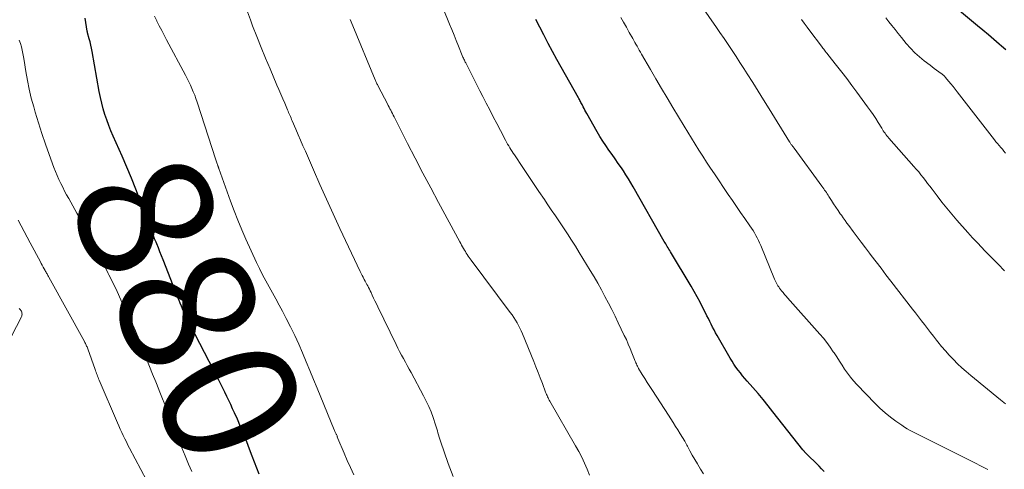
# Model space of a CAD drawing. Units: feet. Extents: x 1910000 to 1915038, y 515000 to 520004.
# Drawn here: x 1910260 to 1910405, y 515629 to 515695 of the extents above; entities that cross this region are included whole.
import ezdxf
from ezdxf.enums import TextEntityAlignment as Align

# ---------------------------------------------------------------- set-up
doc = ezdxf.new("R2010")
doc.units = ezdxf.units.FT
doc.header["$LTSCALE"] = 100
doc.header["$MEASUREMENT"] = 0
for name, color, linetype, lineweight in [('CONTOUR INDEX', 32, 'Continuous', 25), ('CONTOUR INDEX LABEL', 7, 'Continuous', 15), ('CONTOUR INTERMEDIATE', 40, 'Continuous', 15)]:
    doc.layers.add(name, color=color, linetype=linetype, lineweight=lineweight)
doc.styles.add('slant', font='romans.shx', dxfattribs={"oblique": 14.999978})

msp = doc.modelspace()

# ---------------------------------------------------------------- linework, layer by layer
at = {"layer": 'CONTOUR INDEX', "flags": 128}
for points, elevation in [([(1910294.98, 515628.07), (1910294.63, 515628.96), (1910294.29, 515629.85), (1910293.95, 515630.74), (1910293.56, 515631.77), (1910293.13, 515632.88), (1910292.69, 515633.99), (1910292.23, 515635.09), (1910291.75, 515636.19), (1910291.32, 515637.15), (1910291.04, 515637.76), (1910290.76, 515638.37), (1910290.48, 515638.97), (1910290.2, 515639.58), (1910289.9, 515640.18), (1910289.61, 515640.78), (1910289.31, 515641.38), (1910289.01, 515641.97), (1910284.09, 515651.5), (1910284.03, 515651.63), (1910284.02, 515651.68), (1910283.65, 515652.52), (1910283.47, 515652.94), (1910283.3, 515653.36), (1910283.13, 515653.78), (1910282.96, 515654.2), (1910280.78, 515659.77), (1910280.54, 515660.37), (1910280.3, 515660.96), (1910280.06, 515661.56), (1910279.81, 515662.15), (1910279.71, 515662.4), (1910279.51, 515662.87), (1910279.32, 515663.34), (1910279.13, 515663.81), (1910278.95, 515664.29), (1910278.77, 515664.77), (1910278.6, 515665.24), (1910278.42, 515665.72), (1910278.24, 515666.2), (1910277.37, 515668.56), (1910276.74, 515670.21), (1910276.1, 515671.85), (1910275.41, 515673.48), (1910274.71, 515675.1), (1910273.39, 515678.06), (1910273.05, 515678.86), (1910272.73, 515679.66), (1910272.43, 515680.48), (1910272.15, 515681.29), (1910271.9, 515682.12), (1910271.68, 515682.96), (1910271.48, 515683.8), (1910271.31, 515684.65), (1910270.25, 515690.6), (1910270.16, 515691.07), (1910270.06, 515691.54), (1910269.95, 515692), (1910269.83, 515692.46), (1910269.58, 515693.35), (1910269.58, 515693.36), (1910269.57, 515693.38), (1910269.57, 515693.4), (1910269.56, 515693.42), (1910269.55, 515693.49), (1910269.55, 515693.51), (1910269.54, 515693.53), (1910269.54, 515693.55), (1910269.54, 515693.57), (1910269.21, 515695.51)], 880), ([(1910405.44, 515690.83), (1910404.83, 515691.37), (1910404.46, 515691.68), (1910403.66, 515692.36), (1910402.86, 515693.04), (1910402.06, 515693.72), (1910401.25, 515694.39), (1910398.57, 515696.61)], 920), ([(1910378.56, 515628.49), (1910378.19, 515628.88), (1910377.81, 515629.27), (1910377.42, 515629.65), (1910377.04, 515630.04), (1910376.55, 515630.51), (1910376.4, 515630.65), (1910376.26, 515630.79), (1910376.11, 515630.94), (1910375.97, 515631.09), (1910375.77, 515631.29), (1910375.73, 515631.34), (1910375.68, 515631.38), (1910375.64, 515631.43), (1910375.6, 515631.48), (1910375.56, 515631.53), (1910375.52, 515631.58), (1910375.48, 515631.63), (1910375.43, 515631.69), (1910370.99, 515637.3), (1910370.27, 515638.2), (1910369.53, 515639.1), (1910368.78, 515639.99), (1910368.02, 515640.87), (1910367.19, 515641.81), (1910366.84, 515642.21), (1910366.5, 515642.62), (1910366.17, 515643.04), (1910365.84, 515643.46), (1910365.52, 515643.89), (1910365.22, 515644.33), (1910364.94, 515644.78), (1910364.66, 515645.24), (1910362.74, 515648.59), (1910362.51, 515649), (1910362.29, 515649.41), (1910362.07, 515649.83), (1910361.85, 515650.25), (1910361.64, 515650.67), (1910361.43, 515651.08), (1910361.22, 515651.5), (1910361.01, 515651.92), (1910360.62, 515652.7), (1910360.2, 515653.5), (1910359.77, 515654.29), (1910359.33, 515655.08), (1910358.87, 515655.86), (1910355.82, 515660.95), (1910355.71, 515661.14), (1910355.59, 515661.34), (1910355.48, 515661.53), (1910355.36, 515661.73), (1910355.25, 515661.92), (1910355.13, 515662.12), (1910355.02, 515662.31), (1910354.91, 515662.51), (1910350.33, 515670.57), (1910349.98, 515671.17), (1910349.62, 515671.76), (1910349.24, 515672.35), (1910348.86, 515672.93), (1910348.56, 515673.37), (1910348.1, 515674.04), (1910347.64, 515674.7), (1910347.18, 515675.35), (1910346.72, 515676.01), (1910346.26, 515676.67), (1910345.82, 515677.34), (1910345.39, 515678.02), (1910344.99, 515678.72), (1910343.45, 515681.42), (1910343.31, 515681.66), (1910343.17, 515681.91), (1910343.04, 515682.16), (1910342.92, 515682.41), (1910342.81, 515682.63), (1910342.74, 515682.77), (1910342.66, 515682.91), (1910342.59, 515683.05), (1910342.51, 515683.19), (1910342.44, 515683.33), (1910342.36, 515683.47), (1910342.29, 515683.61), (1910342.21, 515683.75), (1910339.68, 515688.25), (1910339.03, 515689.42), (1910338.38, 515690.6), (1910337.75, 515691.78), (1910337.13, 515692.96), (1910337.08, 515693.07), (1910336.49, 515694.2), (1910335.91, 515695.34)], 900)]:
    msp.add_lwpolyline(points, dxfattribs=dict(at, elevation=elevation))
at = {"layer": 'CONTOUR INTERMEDIATE', "flags": 128}
for points, elevation in [([(1910360.7, 515628.14), (1910360.27, 515628.82), (1910359.86, 515629.5), (1910359.81, 515629.59), (1910359.43, 515630.24), (1910359.06, 515630.89), (1910358.7, 515631.54), (1910358.34, 515632.2), (1910358.24, 515632.38), (1910357.93, 515632.94), (1910357.61, 515633.51), (1910357.28, 515634.06), (1910356.94, 515634.61), (1910356.59, 515635.15), (1910356.24, 515635.7), (1910355.89, 515636.24), (1910355.54, 515636.78), (1910353.16, 515640.44), (1910352.78, 515641.03), (1910352.4, 515641.63), (1910352.03, 515642.22), (1910351.66, 515642.82), (1910351.12, 515643.71), (1910351.03, 515643.87), (1910350.94, 515644.03), (1910350.86, 515644.2), (1910350.78, 515644.37), (1910350.71, 515644.54), (1910350.63, 515644.71), (1910350.56, 515644.88), (1910350.49, 515645.05), (1910350.12, 515646.02), (1910349.86, 515646.67), (1910349.59, 515647.32), (1910349.3, 515647.97), (1910349, 515648.6), (1910348.11, 515650.44), (1910347.63, 515651.43), (1910347.14, 515652.41), (1910346.64, 515653.39), (1910346.13, 515654.37), (1910345.6, 515655.34), (1910345.07, 515656.3), (1910344.52, 515657.25), (1910343.95, 515658.2), (1910342.33, 515660.87), (1910341.76, 515661.79), (1910341.19, 515662.7), (1910340.6, 515663.6), (1910340.01, 515664.5), (1910339.4, 515665.39), (1910338.8, 515666.29), (1910338.2, 515667.18), (1910337.59, 515668.07), (1910337.17, 515668.7), (1910336.37, 515669.88), (1910335.57, 515671.07), (1910334.77, 515672.25), (1910333.98, 515673.44), (1910332.74, 515675.28), (1910332.56, 515675.55), (1910332.39, 515675.81), (1910332.22, 515676.08), (1910332.06, 515676.35), (1910331.89, 515676.63), (1910331.73, 515676.9), (1910331.58, 515677.18), (1910331.43, 515677.46), (1910330.66, 515678.91), (1910330.13, 515679.92), (1910329.6, 515680.93), (1910329.08, 515681.95), (1910328.56, 515682.96), (1910328.09, 515683.91), (1910327.64, 515684.78), (1910327.2, 515685.66), (1910326.75, 515686.54), (1910326.3, 515687.41), (1910325.54, 515688.89), (1910325.47, 515689.03), (1910325.4, 515689.16), (1910325.33, 515689.3), (1910325.26, 515689.44), (1910325.2, 515689.59), (1910325.13, 515689.73), (1910325.07, 515689.87), (1910325.01, 515690.01), (1910324.47, 515691.37), (1910324.14, 515692.19), (1910323.81, 515693.01), (1910323.48, 515693.83), (1910323.15, 515694.65), (1910321.15, 515699.57)], 896), ([(1910405.4, 515638.47), (1910404.68, 515639.05), (1910400.27, 515642.67), (1910399.6, 515643.24), (1910398.95, 515643.82), (1910398.31, 515644.41), (1910397.69, 515645.02), (1910397.08, 515645.66), (1910396.5, 515646.3), (1910395.93, 515646.97), (1910395.38, 515647.65), (1910395.19, 515647.9), (1910394.74, 515648.48), (1910394.29, 515649.05), (1910393.85, 515649.62), (1910393.4, 515650.2), (1910392.95, 515650.77), (1910392.51, 515651.35), (1910392.06, 515651.92), (1910391.62, 515652.5), (1910388.45, 515656.6), (1910387.71, 515657.56), (1910386.98, 515658.52), (1910386.25, 515659.48), (1910385.52, 515660.44), (1910385.27, 515660.76), (1910384.67, 515661.57), (1910384.06, 515662.37), (1910383.46, 515663.18), (1910382.86, 515663.98), (1910382.23, 515664.83), (1910381.94, 515665.21), (1910381.66, 515665.6), (1910381.38, 515665.99), (1910381.11, 515666.38), (1910380.95, 515666.6), (1910380.62, 515667.08), (1910380.29, 515667.57), (1910379.97, 515668.05), (1910379.65, 515668.54), (1910379.27, 515669.14), (1910379.15, 515669.33), (1910379.02, 515669.52), (1910378.89, 515669.72), (1910378.76, 515669.91), (1910378.63, 515670.1), (1910378.5, 515670.29), (1910378.37, 515670.48), (1910378.24, 515670.67), (1910374.14, 515676.27), (1910374.08, 515676.35), (1910374.02, 515676.43), (1910373.96, 515676.51), (1910373.9, 515676.59), (1910373.84, 515676.67), (1910373.78, 515676.74), (1910373.72, 515676.82), (1910373.66, 515676.9), (1910373.6, 515676.99), (1910373.54, 515677.07), (1910373.49, 515677.16), (1910373.43, 515677.24), (1910370.41, 515682.12), (1910369.61, 515683.42), (1910368.8, 515684.71), (1910367.99, 515686), (1910367.18, 515687.29), (1910366.68, 515688.06), (1910366.11, 515688.96), (1910365.53, 515689.85), (1910364.94, 515690.74), (1910364.35, 515691.62), (1910363.75, 515692.5), (1910363.15, 515693.38), (1910362.55, 515694.26), (1910361.95, 515695.14), (1910359.04, 515699.37)], 908), ([(1910308.99, 515628), (1910308.48, 515629.05), (1910308, 515630.11), (1910307.53, 515631.19), (1910306.62, 515633.36), (1910306.59, 515633.42), (1910306.57, 515633.49), (1910306.55, 515633.55), (1910306.53, 515633.62), (1910306.5, 515633.75), (1910306.47, 515633.83), (1910306.41, 515633.94), (1910306.4, 515633.96), (1910306.39, 515633.97), (1910306.38, 515633.99), (1910306.37, 515634.01), (1910306.28, 515634.19), (1910306.23, 515634.3), (1910306.18, 515634.41), (1910306.13, 515634.52), (1910306.08, 515634.63), (1910303.57, 515640.78), (1910303.03, 515642.08), (1910302.49, 515643.39), (1910301.95, 515644.69), (1910301.4, 515646), (1910300.83, 515647.29), (1910300.24, 515648.58), (1910299.62, 515649.85), (1910298.98, 515651.1), (1910298.41, 515652.19), (1910297.93, 515653.09), (1910297.44, 515653.99), (1910296.95, 515654.88), (1910296.44, 515655.77), (1910295.95, 515656.66), (1910295.47, 515657.57), (1910295.02, 515658.48), (1910294.58, 515659.4), (1910293.02, 515662.84), (1910292.4, 515664.23), (1910291.81, 515665.63), (1910291.26, 515667.04), (1910290.73, 515668.47), (1910289.02, 515673.26), (1910288.99, 515673.33), (1910288.97, 515673.4), (1910288.94, 515673.48), (1910288.91, 515673.55), (1910288.89, 515673.63), (1910288.86, 515673.7), (1910288.83, 515673.77), (1910288.81, 515673.85), (1910288.75, 515673.99), (1910288.7, 515674.14), (1910288.65, 515674.29), (1910288.6, 515674.44), (1910288.55, 515674.58), (1910285.79, 515683.09), (1910285.61, 515683.61), (1910285.43, 515684.12), (1910285.23, 515684.63), (1910285.02, 515685.13), (1910284.8, 515685.63), (1910284.57, 515686.12), (1910284.32, 515686.61), (1910284.07, 515687.09), (1910281.28, 515692.31), (1910280.92, 515693), (1910280.55, 515693.69), (1910280.2, 515694.39), (1910279.84, 515695.08), (1910279.81, 515695.14), (1910279.48, 515695.81)], 884), ([(1910323.7, 515627.71), (1910322.96, 515629.65), (1910321.78, 515632.97), (1910321.68, 515633.27), (1910321.59, 515633.57), (1910321.51, 515633.88), (1910321.43, 515634.18), (1910321.36, 515634.49), (1910321.27, 515634.79), (1910321.18, 515635.1), (1910321.08, 515635.39), (1910320.71, 515636.46), (1910320.4, 515637.28), (1910320.07, 515638.09), (1910319.7, 515638.88), (1910319.3, 515639.66), (1910317.45, 515643.1), (1910317.17, 515643.62), (1910316.88, 515644.13), (1910316.6, 515644.65), (1910316.32, 515645.16), (1910316.04, 515645.68), (1910315.76, 515646.2), (1910315.49, 515646.73), (1910315.23, 515647.25), (1910312.52, 515652.83), (1910312.32, 515653.26), (1910312.11, 515653.69), (1910311.91, 515654.12), (1910311.7, 515654.55), (1910311.53, 515654.92), (1910311.42, 515655.17), (1910311.29, 515655.42), (1910311.17, 515655.66), (1910311.04, 515655.91), (1910310.9, 515656.15), (1910310.77, 515656.4), (1910310.64, 515656.64), (1910310.51, 515656.89), (1910310.48, 515656.94), (1910310.34, 515657.21), (1910310.2, 515657.48), (1910310.06, 515657.75), (1910309.93, 515658.03), (1910306.93, 515664.43), (1910305.93, 515666.59), (1910304.94, 515668.76), (1910303.96, 515670.93), (1910303, 515673.1), (1910301.81, 515675.83), (1910301.45, 515676.64), (1910301.09, 515677.46), (1910300.74, 515678.28), (1910300.39, 515679.1), (1910299.86, 515680.33), (1910299.77, 515680.53), (1910299.69, 515680.74), (1910299.6, 515680.95), (1910299.51, 515681.15), (1910299.42, 515681.36), (1910299.33, 515681.56), (1910299.25, 515681.77), (1910299.16, 515681.98), (1910298.76, 515682.92), (1910298.47, 515683.6), (1910298.18, 515684.27), (1910297.89, 515684.95), (1910297.61, 515685.63), (1910296.58, 515688.02), (1910295.92, 515689.61), (1910295.26, 515691.2), (1910294.63, 515692.8), (1910294, 515694.4), (1910293.67, 515695.26), (1910293.23, 515696.44)], 888), ([(1910402.77, 515628.77), (1910402.19, 515629.06), (1910401.61, 515629.35), (1910401.04, 515629.64), (1910391.7, 515634.33), (1910391.28, 515634.55), (1910390.86, 515634.78), (1910390.46, 515635.04), (1910390.06, 515635.3), (1910389.18, 515635.91), (1910388.36, 515636.51), (1910387.57, 515637.15), (1910386.82, 515637.82), (1910386.09, 515638.53), (1910383.38, 515641.33), (1910382.9, 515641.86), (1910382.44, 515642.41), (1910382.01, 515642.99), (1910381.6, 515643.59), (1910381.22, 515644.2), (1910380.83, 515644.81), (1910380.43, 515645.42), (1910380.03, 515646.03), (1910379.92, 515646.19), (1910379.45, 515646.86), (1910378.96, 515647.53), (1910378.45, 515648.17), (1910377.92, 515648.79), (1910373.16, 515654.15), (1910372.93, 515654.41), (1910372.71, 515654.67), (1910372.48, 515654.94), (1910372.26, 515655.21), (1910372.1, 515655.41), (1910371.96, 515655.58), (1910371.84, 515655.76), (1910371.72, 515655.95), (1910371.61, 515656.14), (1910371.51, 515656.33), (1910371.41, 515656.53), (1910371.32, 515656.73), (1910371.24, 515656.93), (1910369.19, 515661.89), (1910369.02, 515662.27), (1910368.85, 515662.65), (1910368.66, 515663.02), (1910368.46, 515663.39), (1910368.25, 515663.75), (1910368.04, 515664.1), (1910367.81, 515664.45), (1910367.58, 515664.8), (1910366.82, 515665.89), (1910366.21, 515666.78), (1910365.6, 515667.67), (1910364.99, 515668.56), (1910364.38, 515669.46), (1910362.33, 515672.47), (1910361.75, 515673.34), (1910361.17, 515674.21), (1910360.6, 515675.09), (1910360.03, 515675.97), (1910359.48, 515676.86), (1910358.92, 515677.75), (1910358.38, 515678.64), (1910357.84, 515679.54), (1910356.17, 515682.31), (1910355.33, 515683.72), (1910354.5, 515685.12), (1910353.67, 515686.53), (1910352.85, 515687.94), (1910351.54, 515690.19), (1910351.37, 515690.48), (1910351.21, 515690.77), (1910351.05, 515691.06), (1910350.89, 515691.35), (1910350.72, 515691.65), (1910350.56, 515691.94), (1910350.4, 515692.23), (1910350.24, 515692.52), (1910349.74, 515693.42), (1910349.32, 515694.16), (1910348.9, 515694.9), (1910348.48, 515695.63)], 904), ([(1910405.41, 515675.57), (1910405.17, 515675.85), (1910404.93, 515676.12), (1910404.69, 515676.4), (1910404.45, 515676.68), (1910404.22, 515676.96), (1910403.99, 515677.25), (1910403.77, 515677.54), (1910398.26, 515684.61), (1910397.95, 515685.01), (1910397.64, 515685.39), (1910397.32, 515685.78), (1910397, 515686.16), (1910396.46, 515686.81), (1910396.41, 515686.87), (1910396.36, 515686.92), (1910396.31, 515686.98), (1910396.26, 515687.03), (1910396.21, 515687.08), (1910396.15, 515687.13), (1910396.09, 515687.18), (1910396.03, 515687.22), (1910395.51, 515687.6), (1910395.18, 515687.83), (1910394.86, 515688.06), (1910394.54, 515688.3), (1910394.23, 515688.54), (1910393.38, 515689.19), (1910392.66, 515689.78), (1910391.97, 515690.41), (1910391.33, 515691.08), (1910390.72, 515691.78), (1910389.99, 515692.67), (1910389.53, 515693.25), (1910389.07, 515693.83), (1910388.6, 515694.41), (1910388.14, 515694.99), (1910387.68, 515695.56)], 916), ([(1910343.86, 515627.94), (1910343.51, 515628.84), (1910343.12, 515629.72), (1910342.72, 515630.59), (1910342.27, 515631.45), (1910341.8, 515632.29), (1910337.97, 515638.88), (1910337.88, 515639.04), (1910337.8, 515639.2), (1910337.71, 515639.36), (1910337.63, 515639.52), (1910337.56, 515639.69), (1910337.49, 515639.86), (1910337.42, 515640.02), (1910337.35, 515640.19), (1910336.87, 515641.5), (1910336.56, 515642.32), (1910336.24, 515643.13), (1910335.92, 515643.95), (1910335.59, 515644.76), (1910333.93, 515648.83), (1910333.75, 515649.25), (1910333.56, 515649.66), (1910333.35, 515650.07), (1910333.13, 515650.47), (1910332.89, 515650.86), (1910332.65, 515651.25), (1910332.39, 515651.62), (1910332.12, 515651.99), (1910326.35, 515659.71), (1910326.2, 515659.91), (1910326.05, 515660.12), (1910325.9, 515660.34), (1910325.76, 515660.55), (1910325.62, 515660.77), (1910325.48, 515660.99), (1910325.34, 515661.21), (1910325.21, 515661.43), (1910325.19, 515661.47), (1910325.06, 515661.71), (1910324.92, 515661.95), (1910324.79, 515662.2), (1910324.65, 515662.45), (1910321.53, 515668.24), (1910320.37, 515670.42), (1910319.21, 515672.61), (1910318.07, 515674.8), (1910316.94, 515677), (1910314.94, 515680.93), (1910314.81, 515681.17), (1910314.69, 515681.41), (1910314.57, 515681.65), (1910314.45, 515681.89), (1910314.32, 515682.13), (1910314.2, 515682.37), (1910314.07, 515682.61), (1910313.95, 515682.85), (1910312.58, 515685.47), (1910312.52, 515685.59), (1910312.46, 515685.7), (1910312.4, 515685.82), (1910312.34, 515685.94), (1910312.28, 515686.05), (1910312.23, 515686.17), (1910312.18, 515686.29), (1910312.13, 515686.41), (1910308.83, 515694.38), (1910308.46, 515695.32)], 892), ([(1910405.23, 515658.15), (1910404.29, 515659.13), (1910403.35, 515660.11), (1910402.4, 515661.08), (1910401.23, 515662.28), (1910400.87, 515662.66), (1910400.52, 515663.04), (1910400.17, 515663.42), (1910399.82, 515663.81), (1910398.21, 515665.63), (1910397.45, 515666.51), (1910396.7, 515667.4), (1910395.98, 515668.3), (1910395.28, 515669.22), (1910394.54, 515670.21), (1910394.21, 515670.65), (1910393.88, 515671.08), (1910393.55, 515671.51), (1910393.22, 515671.94), (1910392.89, 515672.36), (1910392.55, 515672.78), (1910392.2, 515673.19), (1910391.84, 515673.6), (1910388.15, 515677.78), (1910388, 515677.95), (1910387.85, 515678.13), (1910387.71, 515678.31), (1910387.58, 515678.49), (1910387.45, 515678.68), (1910387.32, 515678.87), (1910387.2, 515679.06), (1910387.08, 515679.26), (1910386.58, 515680.07), (1910386.2, 515680.66), (1910385.81, 515681.25), (1910385.41, 515681.82), (1910385, 515682.4), (1910383.39, 515684.59), (1910382.66, 515685.58), (1910381.91, 515686.57), (1910381.16, 515687.55), (1910380.4, 515688.52), (1910379.11, 515690.15), (1910378.99, 515690.31), (1910378.87, 515690.46), (1910378.74, 515690.62), (1910378.62, 515690.77), (1910378.5, 515690.93), (1910378.38, 515691.08), (1910378.27, 515691.24), (1910378.15, 515691.39), (1910376.47, 515693.64), (1910376.05, 515694.2), (1910375.63, 515694.77), (1910375.21, 515695.33)], 912), ([(1910284.99, 515628.45), (1910284.53, 515629.56), (1910284.03, 515630.77), (1910283.53, 515631.99), (1910283.05, 515633.22), (1910282.57, 515634.44), (1910282.12, 515635.6), (1910281.65, 515636.82), (1910281.17, 515638.03), (1910280.68, 515639.24), (1910280.19, 515640.45), (1910280.12, 515640.61), (1910279.66, 515641.74), (1910279.21, 515642.86), (1910278.76, 515643.99), (1910278.32, 515645.13), (1910277.8, 515646.45), (1910277.62, 515646.92), (1910277.43, 515647.39), (1910277.25, 515647.86), (1910277.07, 515648.33), (1910276.88, 515648.8), (1910276.69, 515649.26), (1910276.49, 515649.72), (1910276.28, 515650.18), (1910275.12, 515652.64), (1910274.53, 515653.88), (1910273.94, 515655.11), (1910273.35, 515656.34), (1910272.74, 515657.56), (1910272.65, 515657.76), (1910272.09, 515658.89), (1910271.53, 515660.01), (1910270.96, 515661.14), (1910270.4, 515662.26), (1910269.82, 515663.37), (1910269.24, 515664.48), (1910268.63, 515665.59), (1910268.02, 515666.68), (1910266.8, 515668.83), (1910266.49, 515669.38), (1910266.19, 515669.94), (1910265.9, 515670.51), (1910265.61, 515671.08), (1910265.34, 515671.65), (1910265.08, 515672.24), (1910264.83, 515672.82), (1910264.61, 515673.42), (1910263.9, 515675.33), (1910263.35, 515676.89), (1910262.82, 515678.46), (1910262.32, 515680.04), (1910261.84, 515681.63), (1910261.61, 515682.41), (1910261.26, 515683.7), (1910260.94, 515685), (1910260.68, 515686.32), (1910260.44, 515687.64), (1910260.19, 515689.27), (1910260.1, 515689.78), (1910260.01, 515690.29), (1910259.9, 515690.79), (1910259.79, 515691.3), (1910259.64, 515691.79), (1910259.47, 515692.27)], 876), ([(1910279.13, 515625.6), (1910275.8, 515631.92), (1910275.56, 515632.38), (1910275.32, 515632.84), (1910275.09, 515633.31), (1910274.86, 515633.78), (1910274.64, 515634.25), (1910274.42, 515634.73), (1910274.21, 515635.2), (1910274, 515635.68), (1910271.3, 515642), (1910271.22, 515642.19), (1910271.14, 515642.38), (1910271.07, 515642.57), (1910270.99, 515642.77), (1910270.92, 515642.96), (1910270.85, 515643.16), (1910270.78, 515643.35), (1910270.7, 515643.55), (1910269.61, 515646.63), (1910269.56, 515646.76), (1910269.5, 515646.9), (1910269.45, 515647.03), (1910269.39, 515647.16), (1910269.33, 515647.29), (1910269.27, 515647.42), (1910269.2, 515647.55), (1910269.13, 515647.68), (1910263.86, 515657.21), (1910263.79, 515657.33), (1910263.72, 515657.46), (1910263.66, 515657.58), (1910263.59, 515657.7), (1910263.52, 515657.82), (1910263.45, 515657.94), (1910263.38, 515658.07), (1910263.31, 515658.19), (1910263.16, 515658.46), (1910263.02, 515658.71), (1910262.88, 515658.97), (1910262.74, 515659.23), (1910262.6, 515659.49), (1910261.1, 515662.3), (1910260.21, 515663.97), (1910259.34, 515665.64)], 872), ([(1910256.1, 515644.3), (1910259.79, 515651.32), (1910259.85, 515651.46), (1910259.88, 515651.6), (1910259.89, 515651.75), (1910259.88, 515651.9), (1910259.87, 515651.94), (1910259.84, 515652.07), (1910259.79, 515652.19), (1910259.72, 515652.3), (1910259.64, 515652.4), (1910259.54, 515652.5), (1910259.44, 515652.59)], 868)]:
    msp.add_lwpolyline(points, dxfattribs=dict(at, elevation=elevation))

# ---------------------------------------------------------------- texts
at = {"layer": 'CONTOUR INDEX LABEL', "style": 'slant', "oblique": 15}
msp.add_text('880', height=20, rotation=294.0963, dxfattribs=at).set_placement((1910284.4, 515652.61, 880), align=Align.MIDDLE_CENTER)

doc.saveas('drawing.dxf')
